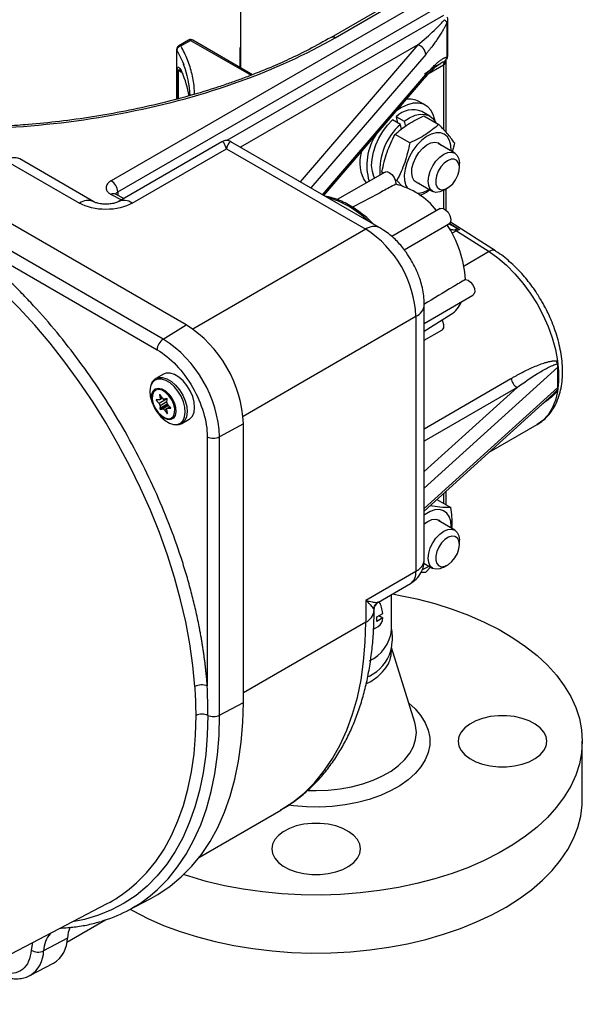
# Model space of a CAD drawing. Units: inches. Extents: x 1.4 to 16.4, y 0.3 to 10.7.
# Drawn here: x 15.1 to 16.4, y 7.3 to 9.6 of the extents above; entities that cross this region are included whole.
import ezdxf

# ---------------------------------------------------------------- set-up
doc = ezdxf.new("R2010")
doc.units = ezdxf.units.IN
doc.header["$MEASUREMENT"] = 0

msp = doc.modelspace()

# ---------------------------------------------------------------- linework, layer by layer
at = {"color": 7, "linetype": 'Continuous', "lineweight": 25}
for p, q in [((15.6106, 9.9), (15.6106, 9.4535)), ((16.0322, 9.6458), (15.8228, 9.5249)), ((15.8324, 9.5243), (16.0419, 9.6452)), ((16.0713, 9.63), (15.3068, 9.1886)), ((15.3223, 9.1626), (16.0869, 9.604)), ((16.0971, 9.4843), (16.0971, 9.5651)), ((16.0949, 9.5598), (16.0949, 9.4789)), ((15.4604, 9.4967), (15.4604, 9.3801)), ((15.4881, 9.5185), (15.4654, 9.5054)), ((15.4704, 9.5049), (15.4931, 9.518)), ((15.6385, 9.4374), (15.4981, 9.5185)), ((15.6084, 9.4963), (15.6084, 9.4548)), ((16.0776, 9.4624), (16.0805, 9.4641)), ((16.093, 9.3021), (16.093, 9.4692)), ((15.47, 9.4476), (15.4742, 9.4398)), ((15.8059, 9.1541), (16.0423, 9.4293)), ((16.0446, 9.3658), (16.0293, 9.3746)), ((15.9762, 9.3388), (15.9945, 9.3282)), ((15.9795, 9.3241), (15.9762, 9.3388)), ((16.0545, 9.3405), (16.0361, 9.3511)), ((16.041, 9.341), (16.0758, 9.3209)), ((15.9856, 9.3206), (15.9672, 9.3312)), ((15.9882, 9.3091), (15.9856, 9.3206)), ((15.9945, 9.3282), (15.9973, 9.3162)), ((16.0078, 9.2773), (15.9731, 9.2973)), ((15.5668, 9.2802), (15.3229, 9.1394)), ((15.9376, 9.0781), (15.5876, 9.2802)), ((16.1135, 9.2535), (16.0747, 9.2759)), ((16.1078, 9.2568), (16.1131, 9.2767)), ((15.3562, 9.1361), (15.5772, 9.2636)), ((15.5772, 9.2636), (15.9043, 9.0748)), ((15.0586, 9.2364), (15.2325, 9.1361)), ((15.2658, 9.1394), (15.0919, 9.2397)), ((16.1242, 9.2196), (16.1242, 9.2298)), ((15.9496, 9.2091), (15.8375, 9.1444)), ((15.9424, 9.2095), (15.9463, 9.2072)), ((15.9448, 9.2064), (15.9424, 9.2095)), ((15.4829, 8.8506), (14.9172, 9.1771)), ((15.9729, 9.1919), (15.9772, 9.1894)), ((15.9772, 9.1894), (15.9903, 9.1751)), ((16.0229, 9.1861), (16.0616, 9.1637)), ((15.3367, 9.1473), (15.3171, 9.1574)), ((16.0875, 9.1663), (16.0964, 9.1714)), ((16.093, 9.1196), (16.093, 9.1694)), ((15.4287, 8.8171), (14.863, 9.1437)), ((16.0789, 9.1233), (15.9655, 9.0579)), ((14.908, 9.0843), (15.4145, 8.7919)), ((15.9948, 9.0267), (16.0997, 9.0872)), ((16.1004, 9.0867), (16.0995, 9.0874)), ((16.2088, 9.0238), (16.1031, 9.0913)), ((16.1172, 9.0712), (16.1938, 9.0224)), ((16.0417, 8.8539), (16.1559, 8.9199)), ((16.0417, 8.2992), (16.0417, 8.8979)), ((16.0417, 8.8353), (16.1047, 8.8754)), ((15.4287, 8.8171), (15.4829, 8.8506)), ((16.0222, 8.8707), (16.0222, 8.272)), ((16.0417, 8.8145), (16.0829, 8.8383)), ((15.4292, 8.7347), (15.4116, 8.7245)), ((16.3554, 8.7273), (16.3554, 8.7512)), ((15.4032, 8.7165), (15.4008, 8.7119)), ((15.4039, 8.7174), (15.4032, 8.7165)), ((15.4116, 8.7245), (15.4133, 8.7254)), ((16.3554, 8.7035), (16.3554, 8.7273)), ((16.0417, 8.4135), (16.3438, 8.6873)), ((15.4193, 8.6742), (15.4128, 8.6746)), ((15.4129, 8.6731), (15.4195, 8.6663)), ((15.4365, 8.6762), (15.4195, 8.6663)), ((15.4203, 8.6861), (15.4214, 8.6774)), ((15.4204, 8.6745), (15.427, 8.6783)), ((15.4381, 8.6642), (15.421, 8.6543)), ((15.4272, 8.6781), (15.4215, 8.6862)), ((15.437, 8.6776), (15.4315, 8.6757)), ((15.4356, 8.6771), (15.4365, 8.6762)), ((15.4374, 8.6685), (15.4382, 8.6762)), ((15.4382, 8.665), (15.4381, 8.6642)), ((15.4217, 8.6608), (15.421, 8.6543)), ((15.44, 8.6619), (15.4229, 8.652)), ((15.4229, 8.652), (15.4276, 8.6536)), ((15.4319, 8.6512), (15.4376, 8.6431)), ((15.4388, 8.6432), (15.4377, 8.6519)), ((15.4444, 8.6581), (15.4387, 8.6548)), ((15.4462, 8.6562), (15.4396, 8.663)), ((15.4398, 8.6551), (15.4463, 8.6546)), ((15.44, 8.6619), (15.4406, 8.662)), ((15.4724, 8.6192), (15.49, 8.6293)), ((15.6172, 8.6179), (15.5612, 8.5877)), ((15.6172, 7.9646), (15.6172, 8.6179)), ((16.194, 8.5515), (16.3069, 8.6167)), ((15.5322, 8.588), (15.5322, 8.0031)), ((15.5612, 7.9345), (15.5612, 8.5877)), ((16.093, 8.4282), (16.093, 8.46)), ((16.0715, 8.4406), (16.1041, 8.4218)), ((16.1135, 8.3689), (16.0747, 8.3913)), ((16.1242, 8.335), (16.1242, 8.3452)), ((16.0222, 8.272), (15.9043, 8.2039)), ((16.0408, 8.2911), (16.0616, 8.2791)), ((16.0451, 8.2699), (16.0566, 8.282)), ((16.0875, 8.2817), (16.0964, 8.2868)), ((16.0341, 8.2702), (16.0451, 8.2699)), ((15.934, 8.2), (16.0092, 8.2434)), ((15.9043, 8.2039), (15.9043, 8.1527)), ((15.9649, 8.1347), (15.9649, 8.2178)), ((15.9238, 8.1799), (15.9238, 8.1822)), ((15.9303, 8.1654), (15.9444, 8.1735)), ((15.9444, 8.1627), (15.9303, 8.1545)), ((15.935, 8.1681), (15.9444, 8.1627)), ((15.9226, 8.1363), (15.9332, 8.1424)), ((15.9649, 8.0845), (15.9649, 8.0951)), ((16.0195, 7.9176), (15.9649, 8.0936)), ((15.913, 8.0263), (15.9092, 8.0242)), ((15.5612, 7.9345), (15.6172, 7.9646)), ((16.4127, 7.7372), (16.4127, 7.8733)), ((15.514, 7.6017), (15.7049, 7.7119)), ((14.8444, 7.2561), (15.2975, 7.4925)), ((15.3443, 7.4756), (15.3998, 7.5046)), ((15.2029, 7.402), (15.2933, 7.4542)), ((15.1867, 7.4347), (15.1896, 7.4349)), ((15.204, 7.4114), (15.148, 7.3814)), ((15.116, 7.3235), (15.1715, 7.3524))]:
    msp.add_line(p, q, dxfattribs=at)
at = {"color": 8, "linetype": 'Continuous', "lineweight": 25}
for p, q in [((16.0869, 9.5764), (15.5782, 9.2828)), ((15.4931, 9.518), (15.635, 9.4361)), ((16.0265, 9.5075), (15.6101, 9.2672)), ((16.0265, 9.5075), (15.7504, 9.1862)), ((15.4609, 9.3802), (15.4609, 9.4949)), ((16.0451, 9.4852), (15.7757, 9.1716)), ((15.4617, 9.4499), (15.4617, 9.3804)), ((16.0534, 9.4414), (16.0869, 9.4607)), ((16.0869, 9.4607), (16.0869, 9.3088)), ((15.4726, 9.4427), (15.4641, 9.4476)), ((15.4641, 9.4476), (15.4641, 9.3811)), ((15.4735, 9.4422), (15.4729, 9.4425)), ((15.8031, 9.1558), (16.0451, 9.4376)), ((15.3068, 9.1563), (15.3308, 9.1439)), ((15.3223, 9.1626), (15.3223, 9.1548)), ((16.0869, 9.1659), (16.0869, 9.1234)), ((16.1178, 9.0773), (16.1003, 9.0868)), ((16.1014, 9.0886), (16.1244, 9.0739)), ((15.9043, 9.0748), (15.4985, 8.8405)), ((16.1172, 9.0712), (16.1071, 9.0655)), ((16.1938, 9.0224), (16.135, 8.9884)), ((15.6163, 8.6364), (16.0222, 8.8707)), ((16.0417, 8.4669), (16.3554, 8.7512)), ((15.4027, 8.7142), (15.4006, 8.7103)), ((16.0417, 8.6068), (16.2453, 8.7244)), ((16.2595, 8.7037), (16.0417, 8.5779)), ((16.2595, 8.7037), (16.0417, 8.5063)), ((16.3554, 8.7035), (16.0417, 8.4192)), ((15.4152, 8.6745), (15.4129, 8.6731)), ((15.4211, 8.6865), (15.4203, 8.6861)), ((15.4259, 8.68), (15.4214, 8.6774)), ((15.4376, 8.67), (15.4217, 8.6608)), ((15.4412, 8.6614), (15.4276, 8.6536)), ((15.4442, 8.6583), (15.4319, 8.6512)), ((15.4387, 8.6437), (15.4376, 8.6431)), ((15.4446, 8.6578), (15.4398, 8.6551)), ((15.4466, 8.6548), (15.4463, 8.6546)), ((16.0869, 8.4544), (16.0869, 8.4317)), ((15.9043, 8.1527), (15.6172, 7.9869)), ((15.1223, 7.4011), (15.1191, 7.3832))]:
    msp.add_line(p, q, dxfattribs=at)
at = {"color": 8, "linetype": 'Continuous', "lineweight": 25, "flags": 128}
for points in [[(15.4609, 9.4949), (15.4739, 9.4685), (15.4769, 9.4611)], [(16.093, 9.4719), (16.0916, 9.4702), (16.0889, 9.4683)], [(16.1938, 9.0224), (16.2147, 9.0076), (16.2351, 8.9902), (16.2547, 8.9704), (16.2734, 8.9485), (16.2907, 8.9249), (16.3064, 8.8998), (16.3204, 8.8736), (16.3324, 8.8468), (16.3422, 8.8198), (16.3496, 8.7928), (16.3547, 8.7664), (16.3572, 8.7409), (16.3572, 8.7167), (16.3547, 8.6941), (16.3496, 8.6735), (16.3422, 8.6552), (16.3324, 8.6394), (16.3204, 8.6264), (16.3069, 8.6167)], [(15.4561, 8.6166), (15.462, 8.617), (15.4696, 8.6201), (15.4755, 8.6261), (15.4792, 8.6346), (15.4806, 8.6453), (15.4796, 8.6573), (15.4762, 8.6702), (15.4707, 8.683), (15.4633, 8.6951), (15.4546, 8.7057), (15.4449, 8.7142), (15.4349, 8.7202), (15.4251, 8.7233), (15.4162, 8.7233), (15.4086, 8.7202), (15.4027, 8.7142), (15.4027, 8.7142)], [(15.4133, 8.7254), (15.4183, 8.727), (15.4275, 8.727), (15.4377, 8.7238), (15.448, 8.7175), (15.458, 8.7087), (15.4671, 8.6977), (15.4748, 8.6851), (15.4805, 8.6718), (15.484, 8.6586), (15.485, 8.646), (15.4836, 8.635), (15.4797, 8.6261), (15.4752, 8.621)], [(15.7049, 7.7119), (15.7052, 7.7121), (15.7334, 7.7304), (15.7597, 7.7517), (15.784, 7.7759), (15.8063, 7.8029), (15.8265, 7.8326), (15.8444, 7.8649), (15.8601, 7.8996), (15.8735, 7.9368), (15.8846, 7.9761), (15.8932, 8.0175), (15.8993, 8.0609), (15.9031, 8.106), (15.9043, 8.1527)], [(16.0055, 7.9628), (16.0205, 7.9492), (16.034, 7.9334), (16.0442, 7.9168), (16.0511, 7.8996), (16.0546, 7.8821), (16.0546, 7.8645), (16.0511, 7.847), (16.0442, 7.8298), (16.034, 7.8132), (16.0205, 7.7974), (16.004, 7.7826), (15.9847, 7.769), (15.9628, 7.7567), (15.9386, 7.7459), (15.9125, 7.7368), (15.8847, 7.7295), (15.8557, 7.7241), (15.8258, 7.7206), (15.7954, 7.7191), (15.7649, 7.7196), (15.7347, 7.7221), (15.7233, 7.7235)], [(15.5336, 7.934), (15.5324, 7.8875), (15.5287, 7.8426), (15.5226, 7.7994), (15.5141, 7.7581), (15.5033, 7.7189), (15.4901, 7.6818), (15.4746, 7.647), (15.4569, 7.6147), (15.437, 7.5849), (15.415, 7.5578), (15.391, 7.5334), (15.365, 7.5118), (15.3373, 7.4932), (15.3077, 7.4776), (15.2766, 7.465), (15.2439, 7.4555), (15.216, 7.45)], [(15.3491, 7.5262), (15.3662, 7.5408), (15.3897, 7.5647), (15.4113, 7.5913), (15.4308, 7.6205), (15.4481, 7.6522), (15.4633, 7.6863), (15.4763, 7.7227), (15.4869, 7.7612), (15.4952, 7.8017), (15.5012, 7.844), (15.5048, 7.888), (15.506, 7.9336)], [(15.3981, 7.5107), (15.4158, 7.5259), (15.4403, 7.5508), (15.4627, 7.5785), (15.483, 7.6088), (15.501, 7.6418), (15.5168, 7.6773), (15.5303, 7.7151), (15.5413, 7.7551), (15.55, 7.7972), (15.5562, 7.8412), (15.5599, 7.887), (15.5612, 7.9345)], [(16.0232, 7.8936), (16.0215, 7.91), (16.0195, 7.9176)], [(15.769, 7.7581), (15.7877, 7.7577), (15.8161, 7.7587), (15.8441, 7.7616), (15.8712, 7.7665), (15.8972, 7.7732), (15.9215, 7.7817), (15.9439, 7.7919), (15.964, 7.8035), (15.9815, 7.8164), (15.9962, 7.8304), (16.0079, 7.8454), (16.0164, 7.8611), (16.0215, 7.8772), (16.0232, 7.8936)], [(15.1876, 7.4352), (15.1892, 7.4351), (15.1894, 7.4351)]]:
    msp.add_lwpolyline(points, dxfattribs=at)
at = {"color": 7, "linetype": 'Continuous', "lineweight": 25, "flags": 128}
for points in [[(16.0674, 9.3273), (16.0672, 9.3281), (16.0637, 9.3419), (16.0578, 9.3534), (16.0498, 9.3622), (16.0399, 9.3681), (16.0284, 9.3709), (16.0156, 9.3706), (16.002, 9.3671), (15.9879, 9.3605), (15.9772, 9.3536)], [(15.9945, 9.3282), (16.0074, 9.3366), (16.0201, 9.3422), (16.0324, 9.3448), (16.0437, 9.3444), (16.0537, 9.3409), (16.0621, 9.3344), (16.0685, 9.3252), (16.0686, 9.3251)], [(15.9255, 9.1952), (15.9237, 9.1986), (15.9198, 9.2105), (15.9182, 9.2244), (15.9191, 9.2396), (15.9223, 9.2559), (15.9277, 9.2725), (15.9352, 9.2888), (15.9445, 9.3044), (15.9553, 9.3187), (15.9672, 9.3312)], [(16.1048, 9.2585), (16.1049, 9.2591), (16.1042, 9.272), (16.1012, 9.283), (16.0959, 9.2918), (16.0886, 9.2979), (16.0797, 9.3011), (16.0694, 9.3011), (16.0582, 9.2981), (16.0467, 9.2921), (16.0354, 9.2834), (16.0246, 9.2724), (16.015, 9.2595), (16.0069, 9.2454), (16.0007, 9.2306), (15.9966, 9.2158), (15.9948, 9.2017), (15.9955, 9.1888), (15.9985, 9.1777), (16.0012, 9.1724)], [(16.0292, 9.2549), (16.038, 9.2649), (16.0477, 9.2726), (16.0575, 9.2774), (16.0668, 9.279), (16.075, 9.2773), (16.0814, 9.2724), (16.082, 9.2716)], [(16.0302, 9.1818), (16.0247, 9.1834), (16.0183, 9.1883), (16.014, 9.1961), (16.0122, 9.2062), (16.0129, 9.2179), (16.0162, 9.2305), (16.0217, 9.2431), (16.0292, 9.2549)], [(16.0875, 9.1663), (16.0875, 9.1663), (16.0781, 9.1622), (16.0692, 9.1614), (16.0616, 9.1637), (16.0558, 9.1691), (16.0521, 9.1772), (16.0509, 9.1874), (16.0521, 9.1991), (16.0558, 9.2114), (16.0616, 9.2236), (16.0692, 9.2347), (16.0781, 9.244), (16.0875, 9.2509), (16.0875, 9.2509)], [(16.0875, 9.2509), (16.097, 9.255), (16.1059, 9.2558), (16.1135, 9.2535), (16.1193, 9.2481), (16.1229, 9.24), (16.1242, 9.2298)], [(16.0964, 9.2357), (16.0882, 9.2295), (16.0807, 9.221), (16.0746, 9.211), (16.0704, 9.2003), (16.0686, 9.1899), (16.0692, 9.1807), (16.0722, 9.1735), (16.0774, 9.169), (16.0843, 9.1676), (16.0922, 9.1693), (16.1005, 9.1741), (16.1084, 9.1815), (16.1153, 9.1909), (16.1205, 9.2014), (16.1235, 9.212), (16.1241, 9.2219), (16.1223, 9.2302), (16.1181, 9.2361), (16.112, 9.2391), (16.1046, 9.239), (16.0964, 9.2357)], [(15.9496, 9.2091), (15.9536, 9.2101), (15.9597, 9.2082), (15.9659, 9.2032), (15.971, 9.196), (15.9741, 9.1879), (15.9746, 9.1804)], [(16.0789, 9.1233), (16.0798, 9.1238), (16.0854, 9.1239), (16.0917, 9.1206), (16.0976, 9.1145), (16.1019, 9.1068), (16.1039, 9.0987), (16.1033, 9.0918), (16.1, 9.0874), (16.0997, 9.0872)], [(15.5034, 8.0018), (15.4986, 8.0514), (15.4914, 8.1019), (15.4818, 8.1533), (15.4698, 8.2052), (15.4554, 8.2576), (15.4387, 8.3102), (15.4198, 8.3629), (15.3988, 8.4154), (15.3756, 8.4676), (15.3505, 8.5192), (15.3235, 8.5701), (15.2946, 8.62), (15.2641, 8.6689), (15.2319, 8.7165), (15.1983, 8.7626), (15.1634, 8.8071), (15.1272, 8.8498), (15.09, 8.8905), (15.0518, 8.9291), (15.0128, 8.9655), (14.9732, 8.9995), (14.933, 9.031), (14.8925, 9.0599)], [(16.1384, 8.9569), (16.1444, 8.9556), (16.1506, 8.951), (16.1559, 8.944), (16.1593, 8.9359), (16.1602, 8.9282), (16.1584, 8.9222), (16.1559, 8.9199)], [(16.0833, 8.8618), (16.0847, 8.859), (16.087, 8.8509), (16.0868, 8.8438), (16.0839, 8.839), (16.0829, 8.8383)], [(15.49, 8.6293), (15.4912, 8.6301), (15.4973, 8.6363), (15.5012, 8.6452), (15.5026, 8.6562), (15.5016, 8.6687), (15.4981, 8.682), (15.4923, 8.6953), (15.4847, 8.7078), (15.4756, 8.7188), (15.4656, 8.7277), (15.4553, 8.7339), (15.4451, 8.7371), (15.4359, 8.7371), (15.4292, 8.7347)], [(15.4006, 8.7103), (15.399, 8.7057), (15.3976, 8.695), (15.3986, 8.683), (15.402, 8.6701), (15.4075, 8.6573), (15.4149, 8.6453), (15.4236, 8.6346), (15.4333, 8.6261), (15.4433, 8.6201), (15.4531, 8.617), (15.4561, 8.6166)], [(15.4051, 8.6954), (15.4103, 8.7002), (15.4172, 8.7019), (15.4253, 8.7004), (15.4339, 8.6956), (15.442, 8.6882), (15.4492, 8.6787), (15.4546, 8.668), (15.4579, 8.657), (15.4587, 8.6467), (15.457, 8.6381), (15.4529, 8.6318), (15.4468, 8.6285), (15.4392, 8.6285), (15.4308, 8.6316), (15.4223, 8.6378), (15.4146, 8.6464), (15.4082, 8.6566), (15.4038, 8.6675), (15.4017, 8.6783), (15.4022, 8.6879), (15.4051, 8.6954)], [(15.4062, 8.6929), (15.4034, 8.6855), (15.4032, 8.676), (15.4055, 8.6655), (15.4102, 8.6548), (15.4167, 8.6451), (15.4246, 8.6374), (15.4329, 8.6323), (15.4409, 8.6303), (15.4477, 8.6317), (15.4528, 8.6364), (15.4557, 8.6438), (15.4559, 8.6533), (15.4536, 8.6638), (15.4489, 8.6745), (15.4424, 8.6841), (15.4345, 8.6919), (15.4262, 8.697), (15.4182, 8.699), (15.4113, 8.6975), (15.4062, 8.6929)], [(15.4128, 8.6746), (15.4127, 8.6746), (15.4125, 8.6745), (15.4124, 8.6743), (15.4124, 8.6741), (15.4124, 8.6739), (15.4125, 8.6736), (15.4127, 8.6733), (15.4129, 8.6731)], [(15.4214, 8.6774), (15.4214, 8.6767), (15.4214, 8.6761), (15.4212, 8.6755), (15.421, 8.675), (15.4207, 8.6747), (15.4203, 8.6744), (15.4198, 8.6743), (15.4193, 8.6742)], [(15.4377, 8.6519), (15.4377, 8.6526), (15.4377, 8.6532), (15.4379, 8.6538), (15.4381, 8.6543), (15.4384, 8.6546), (15.4388, 8.6549), (15.4393, 8.655), (15.4398, 8.6551)], [(15.4463, 8.6546), (15.4464, 8.6547), (15.4466, 8.6548), (15.4467, 8.6549), (15.4467, 8.6552), (15.4467, 8.6554), (15.4466, 8.6557), (15.4464, 8.6559), (15.4462, 8.6562)], [(15.4752, 8.621), (15.4736, 8.6199), (15.4724, 8.6192)], [(16.1048, 8.3739), (16.1049, 8.3776), (16.1037, 8.3901), (16.1002, 8.4007), (16.0944, 8.4089), (16.0867, 8.4143), (16.0774, 8.4168), (16.0669, 8.4161), (16.0556, 8.4124), (16.0441, 8.4057), (16.0417, 8.404)], [(16.0417, 8.3836), (16.0498, 8.3893), (16.0596, 8.3935), (16.0687, 8.3944), (16.0765, 8.392), (16.082, 8.387)], [(16.0875, 8.2817), (16.0875, 8.2817), (16.0781, 8.2777), (16.0692, 8.2768), (16.0616, 8.2791), (16.0558, 8.2845), (16.0521, 8.2926), (16.0509, 8.3029), (16.0521, 8.3145), (16.0558, 8.3269), (16.0616, 8.339), (16.0692, 8.3501), (16.0781, 8.3594), (16.0875, 8.3663), (16.097, 8.3704), (16.1059, 8.3712), (16.1135, 8.3689), (16.1193, 8.3635), (16.1229, 8.3554), (16.1242, 8.3452), (16.1242, 8.3452)], [(16.1242, 8.335), (16.123, 8.3438), (16.1194, 8.3503), (16.1137, 8.3541), (16.1065, 8.3547), (16.0984, 8.3522), (16.0902, 8.3467), (16.0824, 8.3387), (16.076, 8.329), (16.0713, 8.3184), (16.0688, 8.3078), (16.0688, 8.2982), (16.0713, 8.2905), (16.076, 8.2853), (16.0824, 8.283), (16.0902, 8.284), (16.0984, 8.2881), (16.1065, 8.2949), (16.1137, 8.3038), (16.1194, 8.3141), (16.123, 8.3248), (16.1242, 8.335)], [(16.0372, 8.2766), (16.0441, 8.2792), (16.053, 8.2841)], [(15.9669, 8.219), (15.9809, 8.2164), (16.0243, 8.2073), (16.0663, 8.1963), (16.1069, 8.1835), (16.1457, 8.1691), (16.1826, 8.153), (16.2173, 8.1354), (16.2496, 8.1164), (16.2795, 8.096), (16.3066, 8.0744), (16.3309, 8.0518), (16.3523, 8.0281), (16.3705, 8.0036), (16.3856, 7.9784), (16.3974, 7.9526), (16.4059, 7.9264), (16.411, 7.8999), (16.4127, 7.8733)], [(15.3998, 7.5046), (15.4165, 7.5139), (15.4449, 7.533), (15.4714, 7.555), (15.496, 7.5799), (15.5184, 7.6076), (15.5388, 7.6381), (15.5569, 7.6712), (15.5727, 7.7067), (15.5862, 7.7446), (15.5973, 7.7848), (15.606, 7.827), (15.6122, 7.8711), (15.616, 7.9171), (15.6172, 7.9646)], [(16.1211, 7.8733), (16.1229, 7.8622), (16.1281, 7.8516), (16.1367, 7.8416), (16.1483, 7.8328), (16.1625, 7.8253), (16.1788, 7.8195), (16.1967, 7.8155), (16.2156, 7.8134), (16.2349, 7.8134), (16.2538, 7.8155), (16.2717, 7.8195), (16.288, 7.8253), (16.3022, 7.8328), (16.3138, 7.8416), (16.3224, 7.8516), (16.3276, 7.8622), (16.3294, 7.8733), (16.3276, 7.8843), (16.3224, 7.895), (16.3138, 7.9049), (16.3022, 7.9138), (16.288, 7.9213), (16.2717, 7.9271), (16.2538, 7.9311), (16.2349, 7.9332), (16.2156, 7.9332), (16.1967, 7.9311), (16.1788, 7.9271), (16.1625, 7.9213), (16.1483, 7.9138), (16.1367, 7.9049), (16.1281, 7.895), (16.1229, 7.8843), (16.1211, 7.8733)], [(16.4127, 7.8733), (16.411, 7.8466), (16.4059, 7.8201), (16.3974, 7.7939), (16.3856, 7.7682), (16.3705, 7.743), (16.3523, 7.7185), (16.3309, 7.6948), (16.3066, 7.6721), (16.2795, 7.6506), (16.2496, 7.6302), (16.2173, 7.6112), (16.1826, 7.5936), (16.1457, 7.5775), (16.1069, 7.5631), (16.0663, 7.5503), (16.0243, 7.5393), (15.9809, 7.5301), (15.9365, 7.5228), (15.8912, 7.5175), (15.8454, 7.514), (15.7993, 7.5125), (15.7531, 7.513), (15.7071, 7.5155), (15.6616, 7.5199), (15.6167, 7.5263), (15.5728, 7.5345), (15.53, 7.5446), (15.4887, 7.5565), (15.4757, 7.5607)], [(15.351, 7.4791), (15.3582, 7.4751), (15.3929, 7.4575), (15.4298, 7.4414), (15.4686, 7.427), (15.5092, 7.4142), (15.5512, 7.4032), (15.5946, 7.3941), (15.639, 7.3868), (15.6843, 7.3814), (15.7301, 7.3779), (15.7762, 7.3765), (15.8224, 7.3769), (15.8684, 7.3794), (15.9139, 7.3838), (15.9588, 7.3902), (16.0027, 7.3984), (16.0455, 7.4085), (16.0868, 7.4204), (16.1265, 7.434), (16.1644, 7.4493), (16.2002, 7.4661), (16.2338, 7.4844), (16.2649, 7.5041), (16.2934, 7.5251), (16.3191, 7.5473), (16.342, 7.5704), (16.3618, 7.5945), (16.3785, 7.6194), (16.3919, 7.6449), (16.4021, 7.6709), (16.4089, 7.6973), (16.4123, 7.7239), (16.4127, 7.7372)], [(15.6836, 7.6207), (15.6854, 7.6097), (15.6906, 7.599), (15.6992, 7.5891), (15.7108, 7.5802), (15.725, 7.5727), (15.7413, 7.5669), (15.7592, 7.5629), (15.7781, 7.5608), (15.7974, 7.5608), (15.8163, 7.5629), (15.8342, 7.5669), (15.8505, 7.5727), (15.8647, 7.5802), (15.8763, 7.5891), (15.8849, 7.599), (15.8901, 7.6097), (15.8919, 7.6207), (15.8901, 7.6318), (15.8849, 7.6425), (15.8763, 7.6524), (15.8647, 7.6612), (15.8505, 7.6687), (15.8342, 7.6746), (15.8163, 7.6786), (15.7974, 7.6806), (15.7781, 7.6806), (15.7592, 7.6786), (15.7413, 7.6746), (15.725, 7.6687), (15.7108, 7.6612), (15.6992, 7.6524), (15.6906, 7.6425), (15.6854, 7.6318), (15.6836, 7.6207)]]:
    msp.add_lwpolyline(points, dxfattribs=at)
at = {"color": 8, "linetype": 'Continuous', "lineweight": 25}
for centre, radius, start, end in [((16.0889, 9.5653), 0.0082, 317.3259, 358.5292), ((15.4902, 9.5139), 0.00503, 54.3807, 114.3063), ((15.496, 9.5139), 0.00503, 65.694, 125.6192), ((15.827, 9.5158), 0.01, 57.4836, 115.2722), ((15.464, 9.4967), 0.00358, 180.3416, 210.2671), ((15.4675, 9.501), 0.00483, 53.0229, 115.7058), ((16.0825, 9.4703), 0.0105, 294.4037, 353.9743), ((15.4792, 9.4437), 0.00639, 179.7194, 226.3528), ((16.0327, 9.4373), 0.0124, 320.2766, 1.3918), ((15.0781, 9.2092), 0.0335, 65.6928, 125.6179), ((15.3129, 9.1475), 0.0107, 67.0137, 124.8652), ((15.7537, 8.9351), 0.2228, 45.5656, 74.4398), ((15.2519, 9.1096), 0.0328, 64.795, 126.3022), ((15.3369, 9.1107), 0.0319, 52.7146, 116.3318), ((15.9236, 9.0494), 0.032, 63.9954, 127.2491), ((16.2025, 9.0115), 0.0139, 62.2938, 128.4361), ((16.0098, 8.9001), 0.032, 292.7441, 356.0091), ((15.9913, 8.2687), 0.031, 305.2006, 6.1115), ((15.8908, 8.183), 0.0332, 294.0515, 354.6285), ((15.2133, 7.3798), 0.0653, 138.5256, 178.5963), ((15.0793, 7.3814), 0.0687, 303.1096, 359.9718)]:
    msp.add_arc(centre, radius, start, end, dxfattribs=at)
at = {"color": 7, "linetype": 'Continuous', "lineweight": 25}
for centre, radius, start, end in [((15.472, 9.4938), 0.0112, 98.3492, 174.203), ((15.618, 9.4963), 0.0096, 140.8166, 219.1834), ((16.0198, 9.483), 0.0255, 4.9614, 74.7579), ((16.0889, 9.4845), 0.0082, 317.3274, 358.486), ((15.4672, 9.4532), 0.00639, 211.2149, 241.9052), ((15.2647, 9.3779), 0.2279, 2.6835, 21.4064), ((16.0995, 9.4613), 0.0126, 146.6078, 182.4896), ((15.2589, 9.3491), 0.234, 9.4123, 23.8587), ((16.0078, 9.3346), 0.0455, 61.7396, 100.7602), ((16.0151, 9.301), 0.0543, 67.3003, 135.8722), ((16.0813, 9.213), 0.144, 131.667, 184.2896), ((16.0377, 9.2249), 0.1309, 146.815, 196.561), ((15.9732, 9.2314), 0.0831, 162.0781, 215.1454), ((15.2906, 9.1613), 0.0317, 2.4404, 59.2921), ((15.9336, 9.011), 0.1743, 38.1334, 76.392), ((16.0223, 9.2135), 0.0543, 273.0318, 304.4253), ((15.8805, 8.9422), 0.2583, 3.2634, 33.9034), ((15.7673, 8.8596), 0.2551, 2.4871, 57.5129), ((16.131, 9.0633), 0.0192, 133.2185, 148.9547), ((16.1296, 9.0906), 0.023, 229.1375, 237.3031), ((16.0687, 8.9302), 0.0656, 303.2929, 336.7227), ((15.3267, 8.6052), 0.2908, 2.4874, 57.5126), ((15.4467, 8.7904), 0.0322, 123.8501, 177.3047), ((15.2747, 8.5753), 0.2867, 2.4872, 57.5129), ((16.2773, 8.7311), 0.0326, 191.9148, 237.0675), ((15.4141, 8.661), 0.00754, 358.7153, 45.125), ((15.4209, 8.6862), 0.000562, 6.4279, 187.4523), ((15.4311, 8.6801), 0.00437, 206.9833, 275.0982), ((15.4305, 8.6704), 0.00839, 26.7676, 43.7094), ((15.4369, 8.6764), 0.00124, 353.1474, 85.883), ((15.445, 8.6683), 0.00754, 178.7153, 225.125), ((15.4402, 8.6639), 0.00207, 173.1433, 265.8868), ((15.4231, 8.6541), 0.00207, 173.1433, 265.8868), ((15.428, 8.6492), 0.00437, 26.9807, 95.104), ((15.4382, 8.6431), 0.000562, 186.4279, 7.4523), ((15.547, 8.6166), 0.0322, 242.699, 296.1462), ((15.9446, 8.1822), 0.0209, 122.5434, 181.4176), ((15.8608, 8.1636), 0.0842, 6.7694, 26.5141), ((15.878, 8.1599), 0.0526, 354.0545, 5.9455), ((15.9196, 8.1632), 0.0249, 303.1163, 358.7082), ((15.8767, 8.1432), 0.0886, 294.1883, 354.4915), ((15.8697, 8.1142), 0.098, 296.2136, 343.0868), ((15.5191, 7.9707), 0.0349, 67.8997, 116.8814), ((15.5202, 7.9043), 0.0326, 65.7865, 115.935), ((15.5469, 7.9638), 0.0326, 245.7875, 295.9342), ((15.1903, 7.7705), 0.3327, 286.0752, 308.6569), ((15.1502, 7.7746), 0.3182, 297.5633, 308.6796), ((15.2819, 7.4063), 0.0781, 156.6701, 176.3119), ((15.1343, 7.4113), 0.0697, 302.2208, 0.0321), ((15.1352, 7.4085), 0.03, 237.5887, 295.3526)]:
    msp.add_arc(centre, radius, start, end, dxfattribs=at)
for centre, start_param, end_param in [((16.3403, 8.7599), 3.903086, 4.316357), ((16.3403, 8.7122), 3.489816, 3.903086)]:
    msp.add_ellipse(centre, major_axis=(-0.0109, 0.018), ratio=0.577051, start_param=start_param, end_param=end_param, dxfattribs=at)
for points, knots in [([(16.0265, 9.5075), (16.0403, 9.5188), (16.0539, 9.5307), (16.0755, 9.5515), (16.0837, 9.5602), (16.0889, 9.5665)], [0, 0, 0, 0, 0.5, 0.5, 1, 1, 1, 1]), ([(16.0889, 9.5665), (16.0893, 9.5662), (16.09, 9.5656), (16.0913, 9.5645), (16.0928, 9.563), (16.0939, 9.5616), (16.0946, 9.5605), (16.0948, 9.56), (16.0949, 9.5598)], [0, 0, 0, 0, 0.131052, 0.248587, 0.499999, 0.751412, 0.873747, 1, 1, 1, 1]), ([(16.097, 9.5651), (16.0971, 9.5655), (16.0972, 9.5679), (16.0968, 9.5707), (16.0956, 9.5727), (16.0955, 9.5728)], [0, 0, 0, 0, 0.141782, 0.930185, 1, 1, 1, 1]), ([(16.0949, 9.5598), (16.0945, 9.5589), (16.0936, 9.557), (16.0922, 9.5542), (16.0908, 9.5513), (16.0892, 9.5484), (16.0876, 9.5454), (16.0846, 9.5401), (16.08, 9.5325), (16.0736, 9.5227), (16.0668, 9.5128), (16.0605, 9.5042), (16.0549, 9.497), (16.05, 9.491), (16.0468, 9.4871), (16.0451, 9.4852)], [0, 0, 0, 0, 0.028686, 0.058643, 0.089906, 0.122508, 0.156478, 0.191839, 0.308744, 0.436069, 0.57184, 0.714256, 0.808574, 0.903798, 1, 1, 1, 1]), ([(15.8228, 9.5249), (15.8058, 9.5154), (15.7739, 9.4976), (15.7262, 9.4744), (15.6838, 9.4556), (15.6475, 9.4408), (15.6162, 9.4288), (15.5875, 9.4185), (15.5457, 9.4043), (15.4888, 9.387), (15.4157, 9.368), (15.3403, 9.3516), (15.2634, 9.338), (15.1873, 9.3276), (15.1281, 9.3217), (15.086, 9.3185), (15.0567, 9.3167), (15.0219, 9.315), (14.9796, 9.3137), (14.9299, 9.3132), (14.8728, 9.3142), (14.8182, 9.3164), (14.7831, 9.3194), (14.7691, 9.3206)], [0, 0, 0, 0, 0.062104, 0.116369, 0.162789, 0.201357, 0.232167, 0.260432, 0.289106, 0.357585, 0.427019, 0.496466, 0.565922, 0.634948, 0.699175, 0.721736, 0.745644, 0.775916, 0.81275, 0.856148, 0.906109, 0.962633, 1, 1, 1, 1]), ([(14.7797, 9.3159), (14.8735, 9.3089), (14.9695, 9.3081), (15.1602, 9.3195), (15.2549, 9.3315), (15.4375, 9.3677), (15.5254, 9.3918), (15.6891, 9.4506), (15.7649, 9.4853), (15.8324, 9.5243)], [0, 0, 0, 0, 0.25, 0.25, 0.5, 0.5, 0.75, 0.75, 1, 1, 1, 1]), ([(15.4981, 9.5184), (15.498, 9.5185), (15.4971, 9.5191), (15.4949, 9.5198), (15.4916, 9.5198), (15.4892, 9.5193), (15.4882, 9.5185), (15.4881, 9.5184)], [0, 0, 0, 0, 0.0378387, 0.3225196, 0.6373836, 0.978612, 1, 1, 1, 1]), ([(15.4654, 9.5053), (15.4645, 9.5046), (15.4625, 9.5033), (15.4607, 9.5001), (15.4605, 9.4978), (15.4604, 9.4967)], [0, 0, 0, 0, 0.3385405, 0.6803693, 1, 1, 1, 1]), ([(16.0451, 9.4376), (16.0461, 9.4387), (16.0481, 9.441), (16.051, 9.4442), (16.0539, 9.4474), (16.0568, 9.4505), (16.0612, 9.4549), (16.0668, 9.4604), (16.0736, 9.4665), (16.08, 9.4714), (16.0848, 9.4746), (16.0884, 9.4766), (16.0907, 9.4777), (16.0929, 9.4785), (16.0943, 9.4788), (16.0949, 9.4789)], [0, 0, 0, 0, 0.057823, 0.115295, 0.172429, 0.229243, 0.285751, 0.428105, 0.563939, 0.691203, 0.80817, 0.86067, 0.910076, 0.956483, 1, 1, 1, 1]), ([(16.0949, 9.4789), (16.0948, 9.4784), (16.0946, 9.4774), (16.0939, 9.4754), (16.0928, 9.473), (16.0913, 9.4709), (16.09, 9.4693), (16.0893, 9.4686), (16.0889, 9.4683)], [0, 0, 0, 0, 0.126228, 0.248588, 0.500001, 0.751413, 0.868919, 1, 1, 1, 1]), ([(16.0943, 9.4738), (16.0955, 9.4764), (16.097, 9.4797), (16.097, 9.4834), (16.097, 9.4842)], [0, 0, 0, 0, 0.7616503, 1, 1, 1, 1]), ([(15.4617, 9.4499), (15.4617, 9.4535), (15.4626, 9.4547), (15.4645, 9.4553), (15.4655, 9.4547), (15.4687, 9.4518), (15.4709, 9.4483), (15.4728, 9.4437)], [0, 0, 0, 0, 0.25, 0.25, 0.5, 0.5, 1, 1, 1, 1]), ([(16.0424, 9.4294), (16.047, 9.4346), (16.0558, 9.4445), (16.0676, 9.4557), (16.0749, 9.4606), (16.0782, 9.4628)], [0, 0, 0, 0, 0.384627, 0.727469, 1, 1, 1, 1]), ([(16.093, 9.4692), (16.093, 9.47), (16.093, 9.4716), (16.0934, 9.4724), (16.0933, 9.4723), (16.0933, 9.4723)], [0, 0, 0, 0, 0.4061432, 0.8680759, 1, 1, 1, 1]), ([(15.9731, 9.2973), (15.9777, 9.3016), (15.9825, 9.3057), (15.9927, 9.3136), (16.0034, 9.3213), (16.0154, 9.3282), (16.0278, 9.3348), (16.0343, 9.338), (16.041, 9.341)], [0, 0, 0, 0, 0.25, 0.25, 0.5, 0.75, 0.75, 1, 1, 1, 1]), ([(16.0758, 9.3209), (16.0711, 9.3167), (16.0663, 9.3126), (16.0561, 9.3046), (16.0454, 9.297), (16.0335, 9.2901), (16.021, 9.2835), (16.0145, 9.2803), (16.0078, 9.2773)], [0, 0, 0, 0, 0.25, 0.25, 0.5, 0.75, 0.75, 1, 1, 1, 1]), ([(16.1131, 9.2767), (16.111, 9.2798), (16.1087, 9.283), (16.1036, 9.2897), (16.098, 9.2967), (16.0912, 9.3045), (16.0839, 9.3125), (16.0799, 9.3166), (16.0758, 9.3209)], [0, 0, 0, 0, 0.25, 0.25, 0.5, 0.75, 0.75, 1, 1, 1, 1]), ([(15.9424, 9.2095), (15.944, 9.2174), (15.9457, 9.2252), (15.9496, 9.2405), (15.9541, 9.2555), (15.9598, 9.2698), (15.9661, 9.2838), (15.9695, 9.2906), (15.9731, 9.2973)], [0, 0, 0, 0, 0.25, 0.25, 0.5, 0.75, 0.75, 1, 1, 1, 1]), ([(15.5877, 9.2801), (15.5861, 9.2809), (15.5828, 9.2825), (15.5773, 9.2832), (15.5717, 9.2825), (15.5684, 9.2809), (15.5668, 9.2802)], [0, 0, 0, 0, 0.245232, 0.499464, 0.75398, 1, 1, 1, 1]), ([(16.0078, 9.2773), (16.0063, 9.2694), (16.0046, 9.2616), (16.0006, 9.2463), (15.9961, 9.2313), (15.9904, 9.217), (15.9842, 9.203), (15.9808, 9.1962), (15.9772, 9.1894)], [0, 0, 0, 0, 0.25, 0.25, 0.5, 0.75, 0.75, 1, 1, 1, 1]), ([(15.3068, 9.1886), (15.3064, 9.1883), (15.3053, 9.1877), (15.3037, 9.1866), (15.3016, 9.1851), (15.2997, 9.1832), (15.2973, 9.1804), (15.2952, 9.1768), (15.2943, 9.1721), (15.295, 9.1681), (15.2965, 9.1652), (15.298, 9.1631), (15.2997, 9.1613), (15.3017, 9.1595), (15.3041, 9.1578), (15.3059, 9.1568), (15.3068, 9.1563)], [0, 0, 0, 0, 0.02843, 0.067263, 0.116492, 0.185176, 0.239964, 0.369855, 0.499708, 0.630985, 0.700233, 0.75973, 0.819758, 0.8798, 0.939867, 1, 1, 1, 1]), ([(15.9746, 9.1804), (15.9648, 9.1751), (15.9313, 9.1571), (15.8974, 9.1391), (15.8734, 9.1264)], [0, 0, 0, 0, 0.291372, 1, 1, 1, 1]), ([(15.9236, 9.0862), (15.9205, 9.0893), (15.9125, 9.0972), (15.8992, 9.1085), (15.8837, 9.1201), (15.8677, 9.1303), (15.8516, 9.1389), (15.8353, 9.1456), (15.8213, 9.1501), (15.8128, 9.1514), (15.8097, 9.152)], [0, 0, 0, 0, 0.087106, 0.220922, 0.357101, 0.49501, 0.634258, 0.77464, 0.91607, 1, 1, 1, 1]), ([(16.031, 9.154), (16.0382, 9.1573), (16.047, 9.1613), (16.0537, 9.1666), (16.0549, 9.1676)], [0, 0, 0, 0, 0.818138, 1, 1, 1, 1]), ([(15.3562, 9.1361), (15.3398, 9.1266), (15.3176, 9.1213), (15.2712, 9.1213), (15.2489, 9.1266), (15.2325, 9.1361)], [0, 0, 0, 0, 0.5, 0.5, 1, 1, 1, 1]), ([(15.2944, 9.1335), (15.291, 9.1336), (15.2863, 9.1338), (15.28, 9.1347), (15.2752, 9.1357), (15.2706, 9.1371), (15.2673, 9.1385), (15.2664, 9.1391), (15.266, 9.1393)], [0, 0, 0, 0, 0.258224, 0.36067, 0.526671, 0.693507, 0.867448, 1, 1, 1, 1]), ([(15.3228, 9.1393), (15.3227, 9.1392), (15.3223, 9.139), (15.3196, 9.1377), (15.315, 9.1361), (15.3098, 9.1349), (15.3041, 9.134), (15.2989, 9.1335), (15.2955, 9.1335), (15.2944, 9.1335)], [0, 0, 0, 0, 0.046287, 0.245626, 0.433383, 0.594016, 0.735266, 0.913327, 1, 1, 1, 1]), ([(15.5322, 8.0031), (15.532, 8.0063), (15.5315, 8.0128), (15.5307, 8.0226), (15.5297, 8.0324), (15.5287, 8.0423), (15.5276, 8.0522), (15.5264, 8.0622), (15.525, 8.0722), (15.5236, 8.0822), (15.5221, 8.0922), (15.5205, 8.1023), (15.5188, 8.1124), (15.5171, 8.1226), (15.5152, 8.1328), (15.5115, 8.1521), (15.5054, 8.1806), (15.4961, 8.2186), (15.4857, 8.2567), (15.4699, 8.3085), (15.4469, 8.3742), (15.4141, 8.4535), (15.3766, 8.5323), (15.3345, 8.6098), (15.2885, 8.685), (15.239, 8.7568), (15.1867, 8.8248), (15.1413, 8.8776), (15.1043, 8.9172), (15.0765, 8.9453), (15.0483, 8.9723), (15.0247, 8.9936), (15.0059, 9.0098), (14.992, 9.0213), (14.9782, 9.0326), (14.9642, 9.0436), (14.9502, 9.0542), (14.9362, 9.0646), (14.9221, 9.0747), (14.9127, 9.0811), (14.908, 9.0843)], [0, 0, 0, 0, 0.0084645, 0.0169219, 0.0253735, 0.0338205, 0.0422639, 0.050705, 0.059145, 0.067585, 0.0760263, 0.08447, 0.0929173, 0.1013694, 0.1098274, 0.1182925, 0.1492873, 0.1802252, 0.2111643, 0.2421628, 0.3060922, 0.3700265, 0.4350111, 0.5000007, 0.5649853, 0.6299749, 0.6939043, 0.7578386, 0.7888334, 0.8197712, 0.8507103, 0.8817089, 0.8965169, 0.911306, 0.9260827, 0.9408532, 0.9556238, 0.9704009, 0.9851909, 1, 1, 1, 1]), ([(16.012, 9.0009), (16.0079, 9.0076), (16.0021, 9.017), (15.9925, 9.0299), (15.9838, 9.0402), (15.9729, 9.0516), (15.9606, 9.0624), (15.9488, 9.0714), (15.9408, 9.076), (15.9376, 9.0779)], [0, 0, 0, 0, 0.211848, 0.29567, 0.434742, 0.578181, 0.731723, 0.891846, 1, 1, 1, 1]), ([(16.1244, 9.0739), (16.124, 9.0738), (16.1232, 9.0737), (16.122, 9.0734), (16.1208, 9.073), (16.1196, 9.0725), (16.1184, 9.0719), (16.1176, 9.0715), (16.1172, 9.0712)], [0, 0, 0, 0, 0.168099, 0.33562, 0.502566, 0.668942, 0.834752, 1, 1, 1, 1]), ([(16.3179, 8.9052), (16.3132, 8.9131), (16.3065, 8.9242), (16.2956, 8.9398), (16.2859, 8.9528), (16.2737, 8.9674), (16.2604, 8.9818), (16.2459, 8.9957), (16.2306, 9.0086), (16.2181, 9.018), (16.2107, 9.0225), (16.2088, 9.0236)], [0, 0, 0, 0, 0.161894, 0.22784, 0.336909, 0.449598, 0.569921, 0.694839, 0.823188, 0.954078, 1, 1, 1, 1]), ([(16.0414, 8.8979), (16.0415, 8.9001), (16.0418, 8.9086), (16.04, 8.9232), (16.0365, 8.9415), (16.0318, 8.9575), (16.0265, 8.9715), (16.0204, 8.9856), (16.0152, 8.9952), (16.012, 9.0009)], [0, 0, 0, 0, 0.063752, 0.246549, 0.418895, 0.585427, 0.705502, 0.825976, 1, 1, 1, 1]), ([(16.1384, 8.9569), (16.1289, 8.9513), (16.0964, 8.9319), (16.0639, 8.9121), (16.0409, 8.8981)], [0, 0, 0, 0, 0.291743, 1, 1, 1, 1]), ([(16.3067, 8.6166), (16.3116, 8.6198), (16.3217, 8.6262), (16.3343, 8.6389), (16.3449, 8.6535), (16.3533, 8.6697), (16.3597, 8.6875), (16.364, 8.7068), (16.3663, 8.7273), (16.3665, 8.7487), (16.3648, 8.7706), (16.3613, 8.7927), (16.3562, 8.8146), (16.3497, 8.8359), (16.3427, 8.8546), (16.3357, 8.871), (16.3279, 8.8874), (16.3216, 8.8987), (16.3179, 8.9052)], [0, 0, 0, 0, 0.065679, 0.135271, 0.199893, 0.265787, 0.332755, 0.400343, 0.468053, 0.535483, 0.602281, 0.668204, 0.732748, 0.794636, 0.853865, 0.896338, 0.940063, 1, 1, 1, 1]), ([(15.4145, 8.7919), (15.4457, 8.7739), (15.4757, 8.7423), (15.5198, 8.6658), (15.5322, 8.624), (15.5322, 8.588)], [0, 0, 0, 0, 0.5, 0.5, 1, 1, 1, 1]), ([(16.2453, 8.7244), (16.2476, 8.7257), (16.2522, 8.7283), (16.2589, 8.732), (16.2654, 8.7355), (16.2743, 8.7402), (16.2853, 8.7457), (16.299, 8.7519), (16.3124, 8.7574), (16.3227, 8.7609), (16.3292, 8.7628), (16.3326, 8.7637), (16.3359, 8.7645), (16.3394, 8.7652), (16.3428, 8.7657), (16.3462, 8.766), (16.3494, 8.7661), (16.3514, 8.7659), (16.3524, 8.7658)], [0, 0, 0, 0, 0.065269, 0.12866, 0.190179, 0.249834, 0.377401, 0.499585, 0.631653, 0.749546, 0.783415, 0.812195, 0.844876, 0.874897, 0.908474, 0.940455, 0.970929, 1, 1, 1, 1]), ([(16.2595, 8.7037), (16.2754, 8.7151), (16.2914, 8.726), (16.3154, 8.7409), (16.3234, 8.7456), (16.3353, 8.7518), (16.3393, 8.7537), (16.347, 8.7569), (16.3508, 8.7584), (16.3541, 8.7587)], [0, 0, 0, 0, 0.5, 0.5, 0.75, 0.75, 0.875, 0.875, 1, 1, 1, 1]), ([(15.4138, 8.7252), (15.4127, 8.7248), (15.409, 8.7235), (15.4059, 8.7203), (15.4041, 8.7177), (15.4039, 8.7174)], [0, 0, 0, 0, 0.268583, 0.906724, 1, 1, 1, 1]), ([(15.407, 8.6595), (15.4076, 8.658), (15.4091, 8.6544), (15.4113, 8.6513), (15.4126, 8.6496)], [0, 0, 0, 0, 0.441712, 1, 1, 1, 1]), ([(15.458, 8.6163), (15.4601, 8.6162), (15.4654, 8.6159), (15.4715, 8.618), (15.4745, 8.6208), (15.4754, 8.6216)], [0, 0, 0, 0, 0.330465, 0.810028, 1, 1, 1, 1]), ([(16.1041, 8.4218), (16.0961, 8.4217), (16.0825, 8.4214), (16.0632, 8.4244), (16.0551, 8.4257)], [0, 0, 0, 0, 0.579677, 1, 1, 1, 1]), ([(16.1067, 8.3728), (16.107, 8.3751), (16.1085, 8.3901), (16.1061, 8.4073), (16.1041, 8.4218)], [0, 0, 0, 0, 0.157678, 1, 1, 1, 1]), ([(16.0118, 8.2455), (16.0167, 8.2491), (16.0268, 8.2564), (16.0361, 8.2718), (16.041, 8.2869), (16.0415, 8.2961), (16.0417, 8.3001)], [0, 0, 0, 0, 0.277267, 0.570792, 0.810111, 1, 1, 1, 1]), ([(15.9043, 8.2039), (15.9072, 8.2032), (15.9125, 8.2018), (15.9192, 8.2005), (15.9257, 8.1995), (15.9308, 8.199), (15.9323, 8.1997), (15.9327, 8.1999)], [0, 0, 0, 0, 0.21969, 0.404061, 0.590641, 0.8848, 1, 1, 1, 1]), ([(15.9237, 8.1822), (15.9237, 8.1825), (15.9236, 8.1834), (15.9219, 8.186), (15.919, 8.1894), (15.9152, 8.1936), (15.9105, 8.1983), (15.9065, 8.2019), (15.9043, 8.2039)], [0, 0, 0, 0, 0.120021, 0.2930214, 0.4735723, 0.6398873, 0.8012262, 1, 1, 1, 1]), ([(15.7046, 7.7122), (15.7085, 7.7143), (15.7223, 7.7219), (15.7443, 7.7377), (15.7706, 7.7596), (15.7954, 7.7845), (15.8185, 7.8124), (15.8389, 7.842), (15.8568, 7.873), (15.8722, 7.9048), (15.8856, 7.9385), (15.8971, 7.9739), (15.9066, 8.011), (15.914, 8.0495), (15.9195, 8.0894), (15.9227, 8.1305), (15.924, 8.1608), (15.9237, 8.1776), (15.9237, 8.18)], [0, 0, 0, 0, 0.027268, 0.095517, 0.164744, 0.235154, 0.306928, 0.3802, 0.446601, 0.513479, 0.580767, 0.648387, 0.716256, 0.784293, 0.852424, 0.920591, 0.988742, 1, 1, 1, 1]), ([(15.9236, 8.183), (15.9238, 8.1847), (15.9241, 8.188), (15.9262, 8.1927), (15.9292, 8.1968), (15.9318, 8.1987), (15.9332, 8.1997)], [0, 0, 0, 0, 0.248998, 0.503021, 0.755437, 1, 1, 1, 1]), ([(15.9631, 8.0857), (15.9642, 8.0906), (15.9667, 8.1024), (15.9674, 8.1205), (15.9657, 8.1332), (15.9649, 8.1389)], [0, 0, 0, 0, 0.280465, 0.679443, 1, 1, 1, 1]), ([(15.9056, 8.0087), (15.9081, 8.0098), (15.9197, 8.0151), (15.9358, 8.0275), (15.9525, 8.0451), (15.9629, 8.0645), (15.9642, 8.0778), (15.9649, 8.0845)], [0, 0, 0, 0, 0.064823, 0.298617, 0.532412, 0.766206, 1, 1, 1, 1]), ([(15.506, 7.9336), (15.506, 7.9365), (15.5059, 7.9431), (15.5057, 7.9544), (15.5053, 7.9694), (15.5045, 7.9855), (15.5037, 7.997), (15.5034, 8.0018)], [0, 0, 0, 0, 0.129702, 0.29637, 0.500003, 0.791647, 1, 1, 1, 1]), ([(15.1894, 7.4354), (15.1931, 7.4355), (15.2079, 7.4359), (15.2329, 7.4392), (15.2593, 7.444), (15.2746, 7.4486), (15.2797, 7.4502)], [0, 0, 0, 0, 0.119362, 0.467866, 0.818516, 1, 1, 1, 1]), ([(15.0145, 7.3449), (15.0166, 7.3431), (15.0227, 7.3382), (15.0332, 7.3314), (15.0459, 7.3247), (15.059, 7.3198), (15.0722, 7.3167), (15.0855, 7.3156), (15.0985, 7.317), (15.1092, 7.3198), (15.1149, 7.3232), (15.1168, 7.3243)], [0, 0, 0, 0, 0.064629, 0.184132, 0.305882, 0.429343, 0.55396, 0.67936, 0.805589, 0.933661, 1, 1, 1, 1])]:
    msp.add_open_spline(points, degree=3, knots=knots, dxfattribs=at)
at = {"color": 8, "linetype": 'Continuous', "lineweight": 25}
for points, knots in [([(15.5019, 9.3915), (15.502, 9.3957), (15.5023, 9.4115), (15.4972, 9.4386), (15.4871, 9.4723), (15.476, 9.4941), (15.4704, 9.5049)], [0, 0, 0, 0, 0.109768, 0.41066, 0.707512, 1, 1, 1, 1]), ([(16.0889, 9.4683), (16.0846, 9.4664), (16.0784, 9.4631), (16.0665, 9.4556), (16.0621, 9.4527), (16.0527, 9.4461), (16.0476, 9.4424), (16.0424, 9.4384)], [0, 0, 0, 0, 0.5, 0.5, 0.75, 0.75, 1, 1, 1, 1]), ([(15.4641, 9.4476), (15.4642, 9.4479), (15.4642, 9.4484), (15.4647, 9.4491), (15.4666, 9.4496), (15.4688, 9.4481), (15.4704, 9.4469)], [0, 0, 0, 0, 0.064916, 0.139051, 0.335176, 1, 1, 1, 1]), ([(15.5772, 9.2636), (15.5753, 9.2688), (15.5716, 9.2793), (15.5684, 9.2799), (15.5668, 9.2801)], [0, 0, 0, 0, 0.491558, 1, 1, 1, 1]), ([(15.5876, 9.2801), (15.586, 9.2799), (15.5828, 9.2793), (15.5791, 9.2688), (15.5772, 9.2636)], [0, 0, 0, 0, 0.5084422, 1, 1, 1, 1]), ([(15.3169, 9.1573), (15.3172, 9.1579), (15.3181, 9.1598), (15.3206, 9.1615), (15.3223, 9.1626)], [0, 0, 0, 0, 0.29102, 1, 1, 1, 1]), ([(16.1006, 9.0755), (16.1023, 9.0752), (16.1067, 9.0742), (16.1116, 9.0736), (16.1145, 9.0732)], [0, 0, 0, 0, 0.388254, 1, 1, 1, 1]), ([(16.3524, 8.6923), (16.3481, 8.6881), (16.3393, 8.6797), (16.3277, 8.6709), (16.3206, 8.6658), (16.318, 8.6639)], [0, 0, 0, 0, 0.3885483, 0.7784842, 1, 1, 1, 1]), ([(16.3541, 8.6974), (16.3514, 8.6946), (16.3479, 8.691), (16.3445, 8.688), (16.3438, 8.6874)], [0, 0, 0, 0, 0.802281, 1, 1, 1, 1]), ([(16.0222, 8.272), (16.0228, 8.2724), (16.0242, 8.2732), (16.0261, 8.2745), (16.028, 8.2758), (16.0297, 8.2772), (16.0314, 8.2787), (16.033, 8.2803), (16.0344, 8.2818), (16.0357, 8.2835), (16.0369, 8.2852), (16.038, 8.2869), (16.039, 8.2887), (16.0398, 8.2905), (16.0405, 8.2924), (16.041, 8.2943), (16.0414, 8.2962), (16.0416, 8.2982), (16.0417, 8.2995), (16.0417, 8.3001)], [0, 0, 0, 0, 0.055773, 0.111925, 0.168457, 0.225369, 0.282662, 0.340336, 0.398392, 0.456829, 0.515648, 0.57485, 0.634434, 0.694402, 0.754753, 0.815489, 0.876608, 0.938112, 1, 1, 1, 1]), ([(15.1191, 7.3832), (15.1175, 7.3739), (15.1143, 7.355), (15.0995, 7.3362), (15.0786, 7.327), (15.0536, 7.3295), (15.0332, 7.3369), (15.0224, 7.346), (15.0201, 7.3478)], [0, 0, 0, 0, 0.186815, 0.382657, 0.578499, 0.765314, 0.952128, 1, 1, 1, 1])]:
    msp.add_open_spline(points, degree=3, knots=knots, dxfattribs=at)
at = {"color": 7, "linetype": 'Continuous', "lineweight": 25}
for points in [[(16.1145, 9.0732), (16.1177, 9.0738), (16.1211, 9.0741), (16.1244, 9.0739)], [(16.1178, 9.0773), (16.12, 9.0762), (16.1222, 9.075), (16.1244, 9.0739)], [(16.3541, 8.7587), (16.3534, 8.7611), (16.3528, 8.7635), (16.3524, 8.7658)], [(16.3524, 8.6923), (16.3528, 8.6942), (16.3534, 8.6959), (16.3541, 8.6974)], [(15.5336, 7.934), (15.5336, 7.9569), (15.5331, 7.9798), (15.5322, 8.0031)]]:
    msp.add_open_spline(points, degree=3, dxfattribs=at)

doc.saveas('drawing.dxf')
